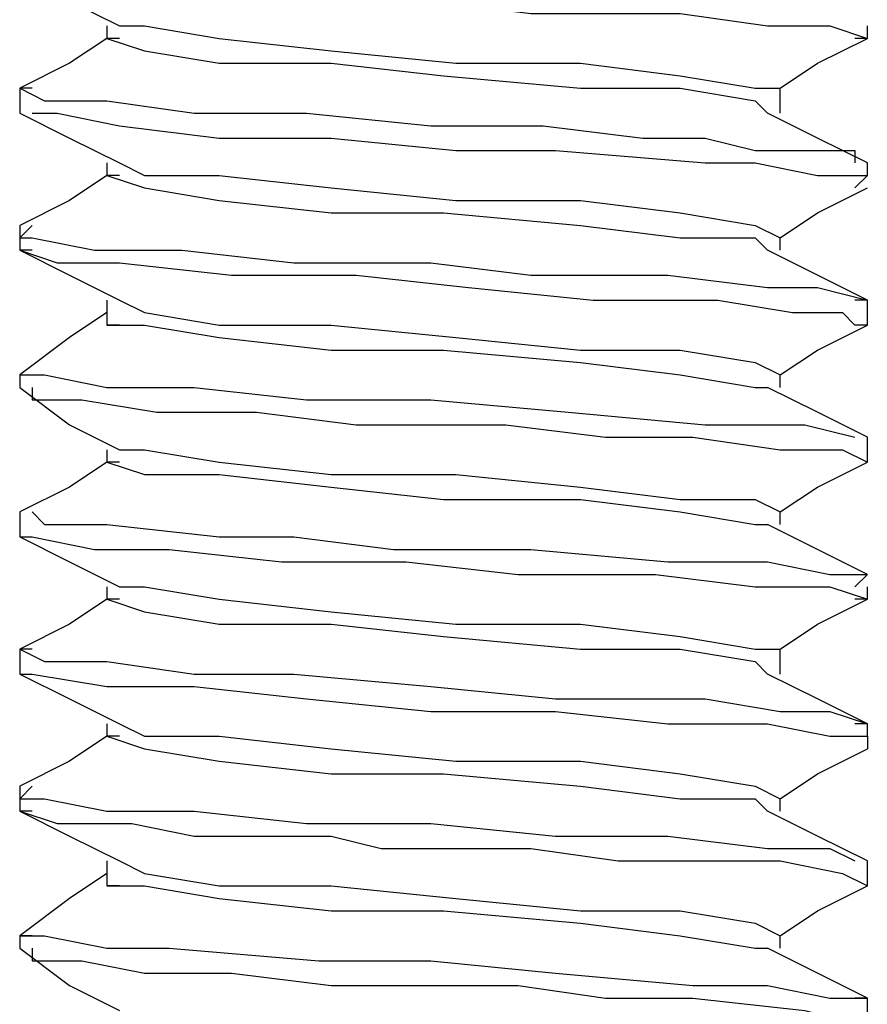
# Model space of a CAD drawing. Units: inches. Extents: x 0 to 22.5, y 0 to 12.5.
# Drawn here: x 13.9 to 14, y 9.4 to 9.5 of the extents above; entities that cross this region are included whole.
import ezdxf

# ---------------------------------------------------------------- set-up
doc = ezdxf.new("R2010")
doc.units = ezdxf.units.IN
doc.header["$MEASUREMENT"] = 0
doc.layers.add('Layer 1', color=7, linetype='Continuous', lineweight=0)

msp = doc.modelspace()

# ---------------------------------------------------------------- linework, layer by layer
at = {"layer": 'Layer 1', "color": 18, "lineweight": 25, "true_color": 0x000000}
for points, knots in [([(13.93241, 9.52107), (13.93241, 9.52107), (13.93797, 9.51829), (13.93797, 9.51829), (13.93797, 9.51829), (13.94352, 9.51551), (13.94352, 9.51551)], [0, 0, 0, 0, 1, 1, 1, 2, 2, 2, 2]), ([(13.93241, 9.52107), (13.93241, 9.52107), (13.9338, 9.52107), (13.9338, 9.52107), (13.9338, 9.52107), (13.94074, 9.51968), (13.94074, 9.51968), (13.94074, 9.51968), (13.95047, 9.51968), (13.95047, 9.51968), (13.95047, 9.51968), (13.96297, 9.51829), (13.96297, 9.51829), (13.96297, 9.51829), (13.97824, 9.51829), (13.97824, 9.51829), (13.97824, 9.51829), (13.98936, 9.5169), (13.98936, 9.5169), (13.98936, 9.5169), (14.00602, 9.5169), (14.00602, 9.5169), (14.00602, 9.5169), (14.01574, 9.51551), (14.01574, 9.51551), (14.01574, 9.51551), (14.02269, 9.51551), (14.02269, 9.51551), (14.02269, 9.51551), (14.02686, 9.51413), (14.02686, 9.51413), (14.02686, 9.51413), (14.02547, 9.51413), (14.02547, 9.51413)], [0, 0, 0, 0, 1, 1, 1, 2, 2, 2, 3, 3, 3, 4, 4, 4, 5, 5, 5, 6, 6, 6, 7, 7, 7, 8, 8, 8, 9, 9, 9, 10, 10, 10, 11, 11, 11, 11]), ([(13.94213, 9.51551), (13.94213, 9.51551), (13.94213, 9.51551), (13.94213, 9.51551), (13.94213, 9.51551), (13.94213, 9.51413), (13.94213, 9.51413)], [0, 0, 0, 0, 1, 1, 1, 2, 2, 2, 2]), ([(13.94352, 9.51551), (13.94352, 9.51551), (13.9463, 9.51551), (13.9463, 9.51551), (13.9463, 9.51551), (13.95463, 9.51413), (13.95463, 9.51413), (13.95463, 9.51413), (13.96713, 9.51274), (13.96713, 9.51274), (13.96713, 9.51274), (13.98102, 9.51135), (13.98102, 9.51135), (13.98102, 9.51135), (13.99491, 9.51135), (13.99491, 9.51135), (13.99491, 9.51135), (14.00602, 9.50996), (14.00602, 9.50996), (14.00602, 9.50996), (14.01436, 9.50857), (14.01436, 9.50857), (14.01436, 9.50857), (14.01713, 9.50857), (14.01713, 9.50857)], [0, 0, 0, 0, 1, 1, 1, 2, 2, 2, 3, 3, 3, 4, 4, 4, 5, 5, 5, 6, 6, 6, 7, 7, 7, 8, 8, 8, 8]), ([(13.94213, 9.51413), (13.94213, 9.51413), (13.93797, 9.51135), (13.93797, 9.51135), (13.93797, 9.51135), (13.93241, 9.50857), (13.93241, 9.50857)], [0, 0, 0, 0, 1, 1, 1, 2, 2, 2, 2]), ([(13.94352, 9.51413), (13.94352, 9.51413), (13.94213, 9.51413), (13.94213, 9.51413), (13.94213, 9.51413), (13.9463, 9.51274), (13.9463, 9.51274), (13.9463, 9.51274), (13.95463, 9.51135), (13.95463, 9.51135), (13.95463, 9.51135), (13.96713, 9.51135), (13.96713, 9.51135), (13.96713, 9.51135), (13.97963, 9.50996), (13.97963, 9.50996), (13.97963, 9.50996), (13.99491, 9.50857), (13.99491, 9.50857), (13.99491, 9.50857), (14.00602, 9.50857), (14.00602, 9.50857), (14.00602, 9.50857), (14.01436, 9.50718), (14.01436, 9.50718), (14.01436, 9.50718), (14.01574, 9.50579), (14.01574, 9.50579)], [0, 0, 0, 0, 1, 1, 1, 2, 2, 2, 3, 3, 3, 4, 4, 4, 5, 5, 5, 6, 6, 6, 7, 7, 7, 8, 8, 8, 9, 9, 9, 9]), ([(14.01713, 9.50857), (14.01713, 9.50857), (14.0213, 9.51135), (14.0213, 9.51135), (14.0213, 9.51135), (14.02686, 9.51413), (14.02686, 9.51413)], [0, 0, 0, 0, 1, 1, 1, 2, 2, 2, 2]), ([(13.9338, 9.50857), (13.9338, 9.50857), (13.93241, 9.50857), (13.93241, 9.50857), (13.93241, 9.50857), (13.93519, 9.50718), (13.93519, 9.50718), (13.93519, 9.50718), (13.94213, 9.50718), (13.94213, 9.50718), (13.94213, 9.50718), (13.95186, 9.50579), (13.95186, 9.50579), (13.95186, 9.50579), (13.96436, 9.50579), (13.96436, 9.50579), (13.96436, 9.50579), (13.97824, 9.5044), (13.97824, 9.5044), (13.97824, 9.5044), (13.99074, 9.5044), (13.99074, 9.5044), (13.99074, 9.5044), (14.00185, 9.50302), (14.00185, 9.50302), (14.00185, 9.50302), (14.0088, 9.50302), (14.0088, 9.50302), (14.0088, 9.50302), (14.01436, 9.50163), (14.01436, 9.50163), (14.01436, 9.50163), (14.01991, 9.50163), (14.01991, 9.50163), (14.01991, 9.50163), (14.02547, 9.50163), (14.02547, 9.50163), (14.02547, 9.50163), (14.02547, 9.50024), (14.02547, 9.50024)], [0, 0, 0, 0, 1, 1, 1, 2, 2, 2, 3, 3, 3, 4, 4, 4, 5, 5, 5, 6, 6, 6, 7, 7, 7, 8, 8, 8, 9, 9, 9, 10, 10, 10, 11, 11, 11, 12, 12, 12, 13, 13, 13, 13]), ([(14.01713, 9.50579), (14.01713, 9.50579), (14.01713, 9.50718), (14.01713, 9.50718), (14.01713, 9.50718), (14.01713, 9.50857), (14.01713, 9.50857)], [0, 0, 0, 0, 1, 1, 1, 2, 2, 2, 2]), ([(13.93241, 9.50579), (13.93241, 9.50579), (13.93797, 9.50302), (13.93797, 9.50302), (13.93797, 9.50302), (13.94352, 9.50024), (13.94352, 9.50024)], [0, 0, 0, 0, 1, 1, 1, 2, 2, 2, 2]), ([(13.9338, 9.50579), (13.9338, 9.50579), (13.9338, 9.50579), (13.9338, 9.50579), (13.9338, 9.50579), (13.93658, 9.50579), (13.93658, 9.50579), (13.93658, 9.50579), (13.94352, 9.5044), (13.94352, 9.5044), (13.94352, 9.5044), (13.95463, 9.50302), (13.95463, 9.50302), (13.95463, 9.50302), (13.96713, 9.50302), (13.96713, 9.50302), (13.96713, 9.50302), (13.98102, 9.50163), (13.98102, 9.50163), (13.98102, 9.50163), (13.99213, 9.50163), (13.99213, 9.50163), (13.99213, 9.50163), (14.0088, 9.50024), (14.0088, 9.50024), (14.0088, 9.50024), (14.01436, 9.50024), (14.01436, 9.50024), (14.01436, 9.50024), (14.0213, 9.49885), (14.0213, 9.49885), (14.0213, 9.49885), (14.02547, 9.49885), (14.02547, 9.49885), (14.02547, 9.49885), (14.02686, 9.49885), (14.02686, 9.49885), (14.02686, 9.49885), (14.02547, 9.49746), (14.02547, 9.49746)], [0, 0, 0, 0, 1, 1, 1, 2, 2, 2, 3, 3, 3, 4, 4, 4, 5, 5, 5, 6, 6, 6, 7, 7, 7, 8, 8, 8, 9, 9, 9, 10, 10, 10, 11, 11, 11, 12, 12, 12, 13, 13, 13, 13]), ([(14.02686, 9.50024), (14.02686, 9.50024), (14.0213, 9.50302), (14.0213, 9.50302), (14.0213, 9.50302), (14.01574, 9.50579), (14.01574, 9.50579)], [0, 0, 0, 0, 1, 1, 1, 2, 2, 2, 2]), ([(13.94352, 9.50024), (13.94352, 9.50024), (13.9463, 9.49885), (13.9463, 9.49885), (13.9463, 9.49885), (13.95463, 9.49885), (13.95463, 9.49885), (13.95463, 9.49885), (13.96713, 9.49746), (13.96713, 9.49746), (13.96713, 9.49746), (13.98102, 9.49607), (13.98102, 9.49607), (13.98102, 9.49607), (13.99491, 9.49607), (13.99491, 9.49607), (13.99491, 9.49607), (14.00602, 9.49468), (14.00602, 9.49468), (14.00602, 9.49468), (14.01436, 9.49329), (14.01436, 9.49329), (14.01436, 9.49329), (14.01713, 9.4919), (14.01713, 9.4919)], [0, 0, 0, 0, 1, 1, 1, 2, 2, 2, 3, 3, 3, 4, 4, 4, 5, 5, 5, 6, 6, 6, 7, 7, 7, 8, 8, 8, 8]), ([(13.94213, 9.49885), (13.94213, 9.49885), (13.93797, 9.49607), (13.93797, 9.49607), (13.93797, 9.49607), (13.93241, 9.49329), (13.93241, 9.49329)], [0, 0, 0, 0, 1, 1, 1, 2, 2, 2, 2]), ([(13.94352, 9.49885), (13.94352, 9.49885), (13.94213, 9.49885), (13.94213, 9.49885), (13.94213, 9.49885), (13.9463, 9.49746), (13.9463, 9.49746), (13.9463, 9.49746), (13.95463, 9.49607), (13.95463, 9.49607), (13.95463, 9.49607), (13.96713, 9.49468), (13.96713, 9.49468), (13.96713, 9.49468), (13.97963, 9.49468), (13.97963, 9.49468), (13.97963, 9.49468), (13.99491, 9.49329), (13.99491, 9.49329), (13.99491, 9.49329), (14.00602, 9.4919), (14.00602, 9.4919), (14.00602, 9.4919), (14.01436, 9.4919), (14.01436, 9.4919), (14.01436, 9.4919), (14.01574, 9.49051), (14.01574, 9.49051)], [0, 0, 0, 0, 1, 1, 1, 2, 2, 2, 3, 3, 3, 4, 4, 4, 5, 5, 5, 6, 6, 6, 7, 7, 7, 8, 8, 8, 9, 9, 9, 9]), ([(14.01713, 9.4919), (14.01713, 9.4919), (14.0213, 9.49468), (14.0213, 9.49468), (14.0213, 9.49468), (14.02686, 9.49746), (14.02686, 9.49746)], [0, 0, 0, 0, 1, 1, 1, 2, 2, 2, 2]), ([(13.9338, 9.49329), (13.9338, 9.49329), (13.93241, 9.4919), (13.93241, 9.4919), (13.93241, 9.4919), (13.9338, 9.4919), (13.9338, 9.4919), (13.9338, 9.4919), (13.94074, 9.49051), (13.94074, 9.49051), (13.94074, 9.49051), (13.95047, 9.49051), (13.95047, 9.49051), (13.95047, 9.49051), (13.96297, 9.48913), (13.96297, 9.48913), (13.96297, 9.48913), (13.97824, 9.48913), (13.97824, 9.48913), (13.97824, 9.48913), (13.98936, 9.48774), (13.98936, 9.48774), (13.98936, 9.48774), (14.00463, 9.48774), (14.00463, 9.48774), (14.00463, 9.48774), (14.01574, 9.48635), (14.01574, 9.48635), (14.01574, 9.48635), (14.0213, 9.48635), (14.0213, 9.48635), (14.0213, 9.48635), (14.02686, 9.48496), (14.02686, 9.48496), (14.02686, 9.48496), (14.02547, 9.48496), (14.02547, 9.48496)], [0, 0, 0, 0, 1, 1, 1, 2, 2, 2, 3, 3, 3, 4, 4, 4, 5, 5, 5, 6, 6, 6, 7, 7, 7, 8, 8, 8, 9, 9, 9, 10, 10, 10, 11, 11, 11, 12, 12, 12, 12]), ([(13.93241, 9.49051), (13.93241, 9.49051), (13.93797, 9.48774), (13.93797, 9.48774), (13.93797, 9.48774), (13.94352, 9.48496), (13.94352, 9.48496)], [0, 0, 0, 0, 1, 1, 1, 2, 2, 2, 2]), ([(13.9338, 9.49051), (13.9338, 9.49051), (13.93241, 9.49051), (13.93241, 9.49051), (13.93241, 9.49051), (13.93658, 9.48913), (13.93658, 9.48913), (13.93658, 9.48913), (13.94352, 9.48913), (13.94352, 9.48913), (13.94352, 9.48913), (13.95602, 9.48774), (13.95602, 9.48774), (13.95602, 9.48774), (13.96991, 9.48774), (13.96991, 9.48774), (13.96991, 9.48774), (13.98241, 9.48635), (13.98241, 9.48635), (13.98241, 9.48635), (13.9963, 9.48496), (13.9963, 9.48496), (13.9963, 9.48496), (14.01019, 9.48496), (14.01019, 9.48496), (14.01019, 9.48496), (14.01852, 9.48357), (14.01852, 9.48357), (14.01852, 9.48357), (14.02408, 9.48357), (14.02408, 9.48357), (14.02408, 9.48357), (14.02547, 9.48218), (14.02547, 9.48218)], [0, 0, 0, 0, 1, 1, 1, 2, 2, 2, 3, 3, 3, 4, 4, 4, 5, 5, 5, 6, 6, 6, 7, 7, 7, 8, 8, 8, 9, 9, 9, 10, 10, 10, 11, 11, 11, 11]), ([(14.02686, 9.48496), (14.02686, 9.48496), (14.0213, 9.48774), (14.0213, 9.48774), (14.0213, 9.48774), (14.01574, 9.49051), (14.01574, 9.49051)], [0, 0, 0, 0, 1, 1, 1, 2, 2, 2, 2]), ([(13.94213, 9.48496), (13.94213, 9.48496), (13.94213, 9.48357), (13.94213, 9.48357), (13.94213, 9.48357), (13.94213, 9.48218), (13.94213, 9.48218)], [0, 0, 0, 0, 1, 1, 1, 2, 2, 2, 2]), ([(13.94352, 9.48496), (13.94352, 9.48496), (13.9463, 9.48357), (13.9463, 9.48357), (13.9463, 9.48357), (13.95463, 9.48218), (13.95463, 9.48218), (13.95463, 9.48218), (13.96713, 9.48218), (13.96713, 9.48218), (13.96713, 9.48218), (13.98102, 9.48079), (13.98102, 9.48079), (13.98102, 9.48079), (13.99491, 9.4794), (13.99491, 9.4794), (13.99491, 9.4794), (14.00602, 9.4794), (14.00602, 9.4794), (14.00602, 9.4794), (14.01436, 9.47802), (14.01436, 9.47802), (14.01436, 9.47802), (14.01713, 9.47663), (14.01713, 9.47663)], [0, 0, 0, 0, 1, 1, 1, 2, 2, 2, 3, 3, 3, 4, 4, 4, 5, 5, 5, 6, 6, 6, 7, 7, 7, 8, 8, 8, 8]), ([(13.94213, 9.48357), (13.94213, 9.48357), (13.93797, 9.48079), (13.93797, 9.48079), (13.93797, 9.48079), (13.93241, 9.47663), (13.93241, 9.47663)], [0, 0, 0, 0, 1, 1, 1, 2, 2, 2, 2]), ([(13.94352, 9.48218), (13.94352, 9.48218), (13.94213, 9.48218), (13.94213, 9.48218), (13.94213, 9.48218), (13.9463, 9.48218), (13.9463, 9.48218), (13.9463, 9.48218), (13.95463, 9.48079), (13.95463, 9.48079), (13.95463, 9.48079), (13.96713, 9.4794), (13.96713, 9.4794), (13.96713, 9.4794), (13.97963, 9.4794), (13.97963, 9.4794), (13.97963, 9.4794), (13.99491, 9.47802), (13.99491, 9.47802), (13.99491, 9.47802), (14.00602, 9.47663), (14.00602, 9.47663), (14.00602, 9.47663), (14.01436, 9.47524), (14.01436, 9.47524), (14.01436, 9.47524), (14.01574, 9.47524), (14.01574, 9.47524)], [0, 0, 0, 0, 1, 1, 1, 2, 2, 2, 3, 3, 3, 4, 4, 4, 5, 5, 5, 6, 6, 6, 7, 7, 7, 8, 8, 8, 9, 9, 9, 9]), ([(14.01713, 9.47663), (14.01713, 9.47663), (14.0213, 9.4794), (14.0213, 9.4794), (14.0213, 9.4794), (14.02686, 9.48218), (14.02686, 9.48218)], [0, 0, 0, 0, 1, 1, 1, 2, 2, 2, 2]), ([(13.93241, 9.47663), (13.93241, 9.47663), (13.93241, 9.47663), (13.93241, 9.47663), (13.93241, 9.47663), (13.93519, 9.47663), (13.93519, 9.47663), (13.93519, 9.47663), (13.94213, 9.47524), (13.94213, 9.47524), (13.94213, 9.47524), (13.95186, 9.47524), (13.95186, 9.47524), (13.95186, 9.47524), (13.96436, 9.47385), (13.96436, 9.47385), (13.96436, 9.47385), (13.97824, 9.47385), (13.97824, 9.47385), (13.97824, 9.47385), (13.99352, 9.47246), (13.99352, 9.47246), (13.99352, 9.47246), (14.0088, 9.47107), (14.0088, 9.47107), (14.0088, 9.47107), (14.01991, 9.47107), (14.01991, 9.47107), (14.01991, 9.47107), (14.02547, 9.46968), (14.02547, 9.46968)], [0, 0, 0, 0, 1, 1, 1, 2, 2, 2, 3, 3, 3, 4, 4, 4, 5, 5, 5, 6, 6, 6, 7, 7, 7, 8, 8, 8, 9, 9, 9, 10, 10, 10, 10]), ([(14.01713, 9.47524), (14.01713, 9.47524), (14.01713, 9.47524), (14.01713, 9.47524), (14.01713, 9.47524), (14.01713, 9.47663), (14.01713, 9.47663)], [0, 0, 0, 0, 1, 1, 1, 2, 2, 2, 2]), ([(13.93241, 9.47524), (13.93241, 9.47524), (13.93797, 9.47107), (13.93797, 9.47107), (13.93797, 9.47107), (13.94352, 9.46829), (13.94352, 9.46829)], [0, 0, 0, 0, 1, 1, 1, 2, 2, 2, 2]), ([(13.9338, 9.47524), (13.9338, 9.47524), (13.9338, 9.47385), (13.9338, 9.47385), (13.9338, 9.47385), (13.93935, 9.47385), (13.93935, 9.47385), (13.93935, 9.47385), (13.94769, 9.47246), (13.94769, 9.47246), (13.94769, 9.47246), (13.9588, 9.47246), (13.9588, 9.47246), (13.9588, 9.47246), (13.96991, 9.47107), (13.96991, 9.47107), (13.96991, 9.47107), (13.98658, 9.47107), (13.98658, 9.47107), (13.98658, 9.47107), (13.99769, 9.46968), (13.99769, 9.46968), (13.99769, 9.46968), (14.00741, 9.46968), (14.00741, 9.46968), (14.00741, 9.46968), (14.01713, 9.46829), (14.01713, 9.46829), (14.01713, 9.46829), (14.02408, 9.46829), (14.02408, 9.46829), (14.02408, 9.46829), (14.02686, 9.4669), (14.02686, 9.4669)], [0, 0, 0, 0, 1, 1, 1, 2, 2, 2, 3, 3, 3, 4, 4, 4, 5, 5, 5, 6, 6, 6, 7, 7, 7, 8, 8, 8, 9, 9, 9, 10, 10, 10, 11, 11, 11, 11]), ([(14.02686, 9.46968), (14.02686, 9.46968), (14.0213, 9.47246), (14.0213, 9.47246), (14.0213, 9.47246), (14.01574, 9.47524), (14.01574, 9.47524)], [0, 0, 0, 0, 1, 1, 1, 2, 2, 2, 2]), ([(13.94213, 9.46829), (13.94213, 9.46829), (13.94213, 9.46829), (13.94213, 9.46829), (13.94213, 9.46829), (13.94213, 9.4669), (13.94213, 9.4669)], [0, 0, 0, 0, 1, 1, 1, 2, 2, 2, 2]), ([(13.94352, 9.46829), (13.94352, 9.46829), (13.9463, 9.46829), (13.9463, 9.46829), (13.9463, 9.46829), (13.95463, 9.4669), (13.95463, 9.4669), (13.95463, 9.4669), (13.96713, 9.46552), (13.96713, 9.46552), (13.96713, 9.46552), (13.98102, 9.46552), (13.98102, 9.46552), (13.98102, 9.46552), (13.99491, 9.46413), (13.99491, 9.46413), (13.99491, 9.46413), (14.00602, 9.46274), (14.00602, 9.46274), (14.00602, 9.46274), (14.01436, 9.46274), (14.01436, 9.46274), (14.01436, 9.46274), (14.01713, 9.46135), (14.01713, 9.46135)], [0, 0, 0, 0, 1, 1, 1, 2, 2, 2, 3, 3, 3, 4, 4, 4, 5, 5, 5, 6, 6, 6, 7, 7, 7, 8, 8, 8, 8]), ([(13.94213, 9.4669), (13.94213, 9.4669), (13.93797, 9.46413), (13.93797, 9.46413), (13.93797, 9.46413), (13.93241, 9.46135), (13.93241, 9.46135)], [0, 0, 0, 0, 1, 1, 1, 2, 2, 2, 2]), ([(13.94352, 9.4669), (13.94352, 9.4669), (13.94213, 9.4669), (13.94213, 9.4669), (13.94213, 9.4669), (13.9463, 9.46552), (13.9463, 9.46552), (13.9463, 9.46552), (13.95463, 9.46552), (13.95463, 9.46552), (13.95463, 9.46552), (13.96713, 9.46413), (13.96713, 9.46413), (13.96713, 9.46413), (13.97963, 9.46274), (13.97963, 9.46274), (13.97963, 9.46274), (13.99491, 9.46274), (13.99491, 9.46274), (13.99491, 9.46274), (14.00602, 9.46135), (14.00602, 9.46135), (14.00602, 9.46135), (14.01436, 9.45996), (14.01436, 9.45996), (14.01436, 9.45996), (14.01574, 9.45996), (14.01574, 9.45996)], [0, 0, 0, 0, 1, 1, 1, 2, 2, 2, 3, 3, 3, 4, 4, 4, 5, 5, 5, 6, 6, 6, 7, 7, 7, 8, 8, 8, 9, 9, 9, 9]), ([(14.01713, 9.46135), (14.01713, 9.46135), (14.0213, 9.46413), (14.0213, 9.46413), (14.0213, 9.46413), (14.02686, 9.4669), (14.02686, 9.4669)], [0, 0, 0, 0, 1, 1, 1, 2, 2, 2, 2]), ([(13.9338, 9.46135), (13.9338, 9.46135), (13.93519, 9.45996), (13.93519, 9.45996), (13.93519, 9.45996), (13.94213, 9.45996), (13.94213, 9.45996), (13.94213, 9.45996), (13.95463, 9.45857), (13.95463, 9.45857), (13.95463, 9.45857), (13.96297, 9.45857), (13.96297, 9.45857), (13.96297, 9.45857), (13.97408, 9.45718), (13.97408, 9.45718), (13.97408, 9.45718), (13.97963, 9.45718), (13.97963, 9.45718), (13.97963, 9.45718), (13.9838, 9.45718), (13.9838, 9.45718), (13.9838, 9.45718), (13.98936, 9.45718), (13.98936, 9.45718), (13.98936, 9.45718), (14.00463, 9.45579), (14.00463, 9.45579), (14.00463, 9.45579), (14.01574, 9.45579), (14.01574, 9.45579), (14.01574, 9.45579), (14.02269, 9.4544), (14.02269, 9.4544), (14.02269, 9.4544), (14.02686, 9.4544), (14.02686, 9.4544), (14.02686, 9.4544), (14.02547, 9.45301), (14.02547, 9.45301)], [0, 0, 0, 0, 1, 1, 1, 2, 2, 2, 3, 3, 3, 4, 4, 4, 5, 5, 5, 6, 6, 6, 7, 7, 7, 8, 8, 8, 9, 9, 9, 10, 10, 10, 11, 11, 11, 12, 12, 12, 13, 13, 13, 13]), ([(14.01713, 9.45996), (14.01713, 9.45996), (14.01713, 9.45996), (14.01713, 9.45996), (14.01713, 9.45996), (14.01713, 9.46135), (14.01713, 9.46135)], [0, 0, 0, 0, 1, 1, 1, 2, 2, 2, 2]), ([(14.02686, 9.4544), (14.02686, 9.4544), (14.0213, 9.45718), (14.0213, 9.45718), (14.0213, 9.45718), (14.01574, 9.45996), (14.01574, 9.45996)], [0, 0, 0, 0, 1, 1, 1, 2, 2, 2, 2]), ([(13.93241, 9.45857), (13.93241, 9.45857), (13.93797, 9.45579), (13.93797, 9.45579), (13.93797, 9.45579), (13.94352, 9.45301), (13.94352, 9.45301)], [0, 0, 0, 0, 1, 1, 1, 2, 2, 2, 2]), ([(13.93241, 9.45857), (13.93241, 9.45857), (13.9338, 9.45857), (13.9338, 9.45857), (13.9338, 9.45857), (13.94074, 9.45718), (13.94074, 9.45718), (13.94074, 9.45718), (13.94908, 9.45718), (13.94908, 9.45718), (13.94908, 9.45718), (13.96158, 9.45579), (13.96158, 9.45579), (13.96158, 9.45579), (13.97547, 9.45579), (13.97547, 9.45579), (13.97547, 9.45579), (13.98797, 9.4544), (13.98797, 9.4544), (13.98797, 9.4544), (14.00324, 9.4544), (14.00324, 9.4544), (14.00324, 9.4544), (14.01436, 9.45301), (14.01436, 9.45301), (14.01436, 9.45301), (14.02269, 9.45301), (14.02269, 9.45301), (14.02269, 9.45301), (14.02686, 9.45163), (14.02686, 9.45163), (14.02686, 9.45163), (14.02547, 9.45163), (14.02547, 9.45163)], [0, 0, 0, 0, 1, 1, 1, 2, 2, 2, 3, 3, 3, 4, 4, 4, 5, 5, 5, 6, 6, 6, 7, 7, 7, 8, 8, 8, 9, 9, 9, 10, 10, 10, 11, 11, 11, 11]), ([(13.94213, 9.45301), (13.94213, 9.45301), (13.94213, 9.45301), (13.94213, 9.45301), (13.94213, 9.45301), (13.94213, 9.45163), (13.94213, 9.45163)], [0, 0, 0, 0, 1, 1, 1, 2, 2, 2, 2]), ([(13.94352, 9.45301), (13.94352, 9.45301), (13.9463, 9.45301), (13.9463, 9.45301), (13.9463, 9.45301), (13.95463, 9.45163), (13.95463, 9.45163), (13.95463, 9.45163), (13.96713, 9.45024), (13.96713, 9.45024), (13.96713, 9.45024), (13.98102, 9.44885), (13.98102, 9.44885), (13.98102, 9.44885), (13.99491, 9.44885), (13.99491, 9.44885), (13.99491, 9.44885), (14.00602, 9.44746), (14.00602, 9.44746), (14.00602, 9.44746), (14.01436, 9.44607), (14.01436, 9.44607), (14.01436, 9.44607), (14.01713, 9.44607), (14.01713, 9.44607)], [0, 0, 0, 0, 1, 1, 1, 2, 2, 2, 3, 3, 3, 4, 4, 4, 5, 5, 5, 6, 6, 6, 7, 7, 7, 8, 8, 8, 8]), ([(13.94213, 9.45163), (13.94213, 9.45163), (13.93797, 9.44885), (13.93797, 9.44885), (13.93797, 9.44885), (13.93241, 9.44607), (13.93241, 9.44607)], [0, 0, 0, 0, 1, 1, 1, 2, 2, 2, 2]), ([(13.94352, 9.45163), (13.94352, 9.45163), (13.94213, 9.45163), (13.94213, 9.45163), (13.94213, 9.45163), (13.9463, 9.45024), (13.9463, 9.45024), (13.9463, 9.45024), (13.95463, 9.44885), (13.95463, 9.44885), (13.95463, 9.44885), (13.96713, 9.44885), (13.96713, 9.44885), (13.96713, 9.44885), (13.97963, 9.44746), (13.97963, 9.44746), (13.97963, 9.44746), (13.99491, 9.44607), (13.99491, 9.44607), (13.99491, 9.44607), (14.00602, 9.44607), (14.00602, 9.44607), (14.00602, 9.44607), (14.01436, 9.44468), (14.01436, 9.44468), (14.01436, 9.44468), (14.01574, 9.44329), (14.01574, 9.44329)], [0, 0, 0, 0, 1, 1, 1, 2, 2, 2, 3, 3, 3, 4, 4, 4, 5, 5, 5, 6, 6, 6, 7, 7, 7, 8, 8, 8, 9, 9, 9, 9]), ([(14.01713, 9.44607), (14.01713, 9.44607), (14.0213, 9.44885), (14.0213, 9.44885), (14.0213, 9.44885), (14.02686, 9.45163), (14.02686, 9.45163)], [0, 0, 0, 0, 1, 1, 1, 2, 2, 2, 2]), ([(13.9338, 9.44607), (13.9338, 9.44607), (13.93241, 9.44607), (13.93241, 9.44607), (13.93241, 9.44607), (13.93519, 9.44468), (13.93519, 9.44468), (13.93519, 9.44468), (13.94213, 9.44468), (13.94213, 9.44468), (13.94213, 9.44468), (13.95186, 9.44329), (13.95186, 9.44329), (13.95186, 9.44329), (13.96297, 9.44329), (13.96297, 9.44329), (13.96297, 9.44329), (13.97824, 9.4419), (13.97824, 9.4419), (13.97824, 9.4419), (13.99213, 9.44052), (13.99213, 9.44052), (13.99213, 9.44052), (14.0088, 9.44052), (14.0088, 9.44052), (14.0088, 9.44052), (14.01713, 9.43913), (14.01713, 9.43913), (14.01713, 9.43913), (14.02269, 9.43913), (14.02269, 9.43913), (14.02269, 9.43913), (14.02686, 9.43774), (14.02686, 9.43774), (14.02686, 9.43774), (14.02547, 9.43774), (14.02547, 9.43774)], [0, 0, 0, 0, 1, 1, 1, 2, 2, 2, 3, 3, 3, 4, 4, 4, 5, 5, 5, 6, 6, 6, 7, 7, 7, 8, 8, 8, 9, 9, 9, 10, 10, 10, 11, 11, 11, 12, 12, 12, 12]), ([(14.01713, 9.44329), (14.01713, 9.44329), (14.01713, 9.44468), (14.01713, 9.44468), (14.01713, 9.44468), (14.01713, 9.44607), (14.01713, 9.44607)], [0, 0, 0, 0, 1, 1, 1, 2, 2, 2, 2]), ([(13.93241, 9.44329), (13.93241, 9.44329), (13.93797, 9.44052), (13.93797, 9.44052), (13.93797, 9.44052), (13.94352, 9.43774), (13.94352, 9.43774)], [0, 0, 0, 0, 1, 1, 1, 2, 2, 2, 2]), ([(13.93241, 9.44329), (13.93241, 9.44329), (13.9338, 9.44329), (13.9338, 9.44329), (13.9338, 9.44329), (13.94213, 9.4419), (13.94213, 9.4419), (13.94213, 9.4419), (13.95186, 9.4419), (13.95186, 9.4419), (13.95186, 9.4419), (13.96436, 9.44052), (13.96436, 9.44052), (13.96436, 9.44052), (13.97824, 9.43913), (13.97824, 9.43913), (13.97824, 9.43913), (13.99213, 9.43913), (13.99213, 9.43913), (13.99213, 9.43913), (14.00463, 9.43774), (14.00463, 9.43774), (14.00463, 9.43774), (14.01574, 9.43774), (14.01574, 9.43774), (14.01574, 9.43774), (14.02269, 9.43635), (14.02269, 9.43635), (14.02269, 9.43635), (14.02408, 9.43635), (14.02408, 9.43635), (14.02408, 9.43635), (14.02686, 9.43635), (14.02686, 9.43635), (14.02686, 9.43635), (14.02686, 9.43496), (14.02686, 9.43496)], [0, 0, 0, 0, 1, 1, 1, 2, 2, 2, 3, 3, 3, 4, 4, 4, 5, 5, 5, 6, 6, 6, 7, 7, 7, 8, 8, 8, 9, 9, 9, 10, 10, 10, 11, 11, 11, 12, 12, 12, 12]), ([(14.02686, 9.43774), (14.02686, 9.43774), (14.0213, 9.44052), (14.0213, 9.44052), (14.0213, 9.44052), (14.01574, 9.44329), (14.01574, 9.44329)], [0, 0, 0, 0, 1, 1, 1, 2, 2, 2, 2]), ([(13.94352, 9.43774), (13.94352, 9.43774), (13.9463, 9.43635), (13.9463, 9.43635), (13.9463, 9.43635), (13.95463, 9.43635), (13.95463, 9.43635), (13.95463, 9.43635), (13.96713, 9.43496), (13.96713, 9.43496), (13.96713, 9.43496), (13.98102, 9.43357), (13.98102, 9.43357), (13.98102, 9.43357), (13.99491, 9.43357), (13.99491, 9.43357), (13.99491, 9.43357), (14.00602, 9.43218), (14.00602, 9.43218), (14.00602, 9.43218), (14.01436, 9.43079), (14.01436, 9.43079), (14.01436, 9.43079), (14.01713, 9.4294), (14.01713, 9.4294)], [0, 0, 0, 0, 1, 1, 1, 2, 2, 2, 3, 3, 3, 4, 4, 4, 5, 5, 5, 6, 6, 6, 7, 7, 7, 8, 8, 8, 8]), ([(13.94213, 9.43635), (13.94213, 9.43635), (13.93797, 9.43357), (13.93797, 9.43357), (13.93797, 9.43357), (13.93241, 9.43079), (13.93241, 9.43079)], [0, 0, 0, 0, 1, 1, 1, 2, 2, 2, 2]), ([(13.94352, 9.43635), (13.94352, 9.43635), (13.94213, 9.43635), (13.94213, 9.43635), (13.94213, 9.43635), (13.9463, 9.43496), (13.9463, 9.43496), (13.9463, 9.43496), (13.95463, 9.43357), (13.95463, 9.43357), (13.95463, 9.43357), (13.96713, 9.43218), (13.96713, 9.43218), (13.96713, 9.43218), (13.97963, 9.43218), (13.97963, 9.43218), (13.97963, 9.43218), (13.99491, 9.43079), (13.99491, 9.43079), (13.99491, 9.43079), (14.00602, 9.4294), (14.00602, 9.4294), (14.00602, 9.4294), (14.01436, 9.4294), (14.01436, 9.4294), (14.01436, 9.4294), (14.01574, 9.42801), (14.01574, 9.42801)], [0, 0, 0, 0, 1, 1, 1, 2, 2, 2, 3, 3, 3, 4, 4, 4, 5, 5, 5, 6, 6, 6, 7, 7, 7, 8, 8, 8, 9, 9, 9, 9]), ([(14.01713, 9.4294), (14.01713, 9.4294), (14.0213, 9.43218), (14.0213, 9.43218), (14.0213, 9.43218), (14.02686, 9.43496), (14.02686, 9.43496)], [0, 0, 0, 0, 1, 1, 1, 2, 2, 2, 2]), ([(13.9338, 9.43079), (13.9338, 9.43079), (13.93241, 9.4294), (13.93241, 9.4294), (13.93241, 9.4294), (13.93519, 9.4294), (13.93519, 9.4294), (13.93519, 9.4294), (13.94213, 9.42801), (13.94213, 9.42801), (13.94213, 9.42801), (13.95186, 9.42801), (13.95186, 9.42801), (13.95186, 9.42801), (13.96436, 9.42663), (13.96436, 9.42663), (13.96436, 9.42663), (13.97824, 9.42663), (13.97824, 9.42663), (13.97824, 9.42663), (13.99213, 9.42524), (13.99213, 9.42524), (13.99213, 9.42524), (14.00463, 9.42524), (14.00463, 9.42524), (14.00463, 9.42524), (14.01574, 9.42385), (14.01574, 9.42385), (14.01574, 9.42385), (14.0213, 9.42385), (14.0213, 9.42385), (14.0213, 9.42385), (14.02269, 9.42385), (14.02269, 9.42385), (14.02269, 9.42385), (14.02547, 9.42246), (14.02547, 9.42246)], [0, 0, 0, 0, 1, 1, 1, 2, 2, 2, 3, 3, 3, 4, 4, 4, 5, 5, 5, 6, 6, 6, 7, 7, 7, 8, 8, 8, 9, 9, 9, 10, 10, 10, 11, 11, 11, 12, 12, 12, 12]), ([(13.93241, 9.42801), (13.93241, 9.42801), (13.93797, 9.42524), (13.93797, 9.42524), (13.93797, 9.42524), (13.94352, 9.42246), (13.94352, 9.42246)], [0, 0, 0, 0, 1, 1, 1, 2, 2, 2, 2]), ([(13.9338, 9.42801), (13.9338, 9.42801), (13.93241, 9.42801), (13.93241, 9.42801), (13.93241, 9.42801), (13.93658, 9.42663), (13.93658, 9.42663), (13.93658, 9.42663), (13.93935, 9.42663), (13.93935, 9.42663), (13.93935, 9.42663), (13.94074, 9.42663), (13.94074, 9.42663), (13.94074, 9.42663), (13.94213, 9.42663), (13.94213, 9.42663), (13.94213, 9.42663), (13.94352, 9.42663), (13.94352, 9.42663), (13.94352, 9.42663), (13.94491, 9.42663), (13.94491, 9.42663), (13.94491, 9.42663), (13.95186, 9.42524), (13.95186, 9.42524), (13.95186, 9.42524), (13.96713, 9.42524), (13.96713, 9.42524), (13.96713, 9.42524), (13.97269, 9.42385), (13.97269, 9.42385), (13.97269, 9.42385), (13.97685, 9.42385), (13.97685, 9.42385), (13.97685, 9.42385), (13.98936, 9.42385), (13.98936, 9.42385), (13.98936, 9.42385), (13.99908, 9.42246), (13.99908, 9.42246), (13.99908, 9.42246), (14.00741, 9.42246), (14.00741, 9.42246), (14.00741, 9.42246), (14.01713, 9.42246), (14.01713, 9.42246), (14.01713, 9.42246), (14.02408, 9.42107), (14.02408, 9.42107), (14.02408, 9.42107), (14.02686, 9.41968), (14.02686, 9.41968)], [0, 0, 0, 0, 1, 1, 1, 2, 2, 2, 3, 3, 3, 4, 4, 4, 5, 5, 5, 6, 6, 6, 7, 7, 7, 8, 8, 8, 9, 9, 9, 10, 10, 10, 11, 11, 11, 12, 12, 12, 13, 13, 13, 14, 14, 14, 15, 15, 15, 16, 16, 16, 17, 17, 17, 17]), ([(14.02686, 9.42246), (14.02686, 9.42246), (14.0213, 9.42524), (14.0213, 9.42524), (14.0213, 9.42524), (14.01574, 9.42801), (14.01574, 9.42801)], [0, 0, 0, 0, 1, 1, 1, 2, 2, 2, 2]), ([(13.94213, 9.42246), (13.94213, 9.42246), (13.94213, 9.42107), (13.94213, 9.42107), (13.94213, 9.42107), (13.94213, 9.41968), (13.94213, 9.41968)], [0, 0, 0, 0, 1, 1, 1, 2, 2, 2, 2]), ([(13.94352, 9.42246), (13.94352, 9.42246), (13.9463, 9.42107), (13.9463, 9.42107), (13.9463, 9.42107), (13.95463, 9.41968), (13.95463, 9.41968), (13.95463, 9.41968), (13.96713, 9.41968), (13.96713, 9.41968), (13.96713, 9.41968), (13.98102, 9.41829), (13.98102, 9.41829), (13.98102, 9.41829), (13.99491, 9.4169), (13.99491, 9.4169), (13.99491, 9.4169), (14.00602, 9.4169), (14.00602, 9.4169), (14.00602, 9.4169), (14.01436, 9.41552), (14.01436, 9.41552), (14.01436, 9.41552), (14.01713, 9.41413), (14.01713, 9.41413)], [0, 0, 0, 0, 1, 1, 1, 2, 2, 2, 3, 3, 3, 4, 4, 4, 5, 5, 5, 6, 6, 6, 7, 7, 7, 8, 8, 8, 8]), ([(13.94213, 9.42107), (13.94213, 9.42107), (13.93797, 9.41829), (13.93797, 9.41829), (13.93797, 9.41829), (13.93241, 9.41413), (13.93241, 9.41413)], [0, 0, 0, 0, 1, 1, 1, 2, 2, 2, 2]), ([(13.94352, 9.41968), (13.94352, 9.41968), (13.94213, 9.41968), (13.94213, 9.41968), (13.94213, 9.41968), (13.9463, 9.41968), (13.9463, 9.41968), (13.9463, 9.41968), (13.95463, 9.41829), (13.95463, 9.41829), (13.95463, 9.41829), (13.96713, 9.4169), (13.96713, 9.4169), (13.96713, 9.4169), (13.97963, 9.4169), (13.97963, 9.4169), (13.97963, 9.4169), (13.99491, 9.41552), (13.99491, 9.41552), (13.99491, 9.41552), (14.00602, 9.41413), (14.00602, 9.41413), (14.00602, 9.41413), (14.01436, 9.41274), (14.01436, 9.41274), (14.01436, 9.41274), (14.01574, 9.41274), (14.01574, 9.41274)], [0, 0, 0, 0, 1, 1, 1, 2, 2, 2, 3, 3, 3, 4, 4, 4, 5, 5, 5, 6, 6, 6, 7, 7, 7, 8, 8, 8, 9, 9, 9, 9]), ([(14.01713, 9.41413), (14.01713, 9.41413), (14.0213, 9.4169), (14.0213, 9.4169), (14.0213, 9.4169), (14.02686, 9.41968), (14.02686, 9.41968)], [0, 0, 0, 0, 1, 1, 1, 2, 2, 2, 2]), ([(13.9338, 9.41413), (13.9338, 9.41413), (13.93241, 9.41413), (13.93241, 9.41413), (13.93241, 9.41413), (13.93519, 9.41413), (13.93519, 9.41413), (13.93519, 9.41413), (13.94213, 9.41274), (13.94213, 9.41274), (13.94213, 9.41274), (13.94908, 9.41274), (13.94908, 9.41274), (13.94908, 9.41274), (13.96574, 9.41135), (13.96574, 9.41135), (13.96574, 9.41135), (13.97824, 9.41135), (13.97824, 9.41135), (13.97824, 9.41135), (13.99213, 9.40996), (13.99213, 9.40996), (13.99213, 9.40996), (14.00741, 9.40857), (14.00741, 9.40857), (14.00741, 9.40857), (14.01574, 9.40857), (14.01574, 9.40857), (14.01574, 9.40857), (14.02269, 9.40718), (14.02269, 9.40718), (14.02269, 9.40718), (14.02686, 9.40718), (14.02686, 9.40718), (14.02686, 9.40718), (14.02547, 9.40718), (14.02547, 9.40718)], [0, 0, 0, 0, 1, 1, 1, 2, 2, 2, 3, 3, 3, 4, 4, 4, 5, 5, 5, 6, 6, 6, 7, 7, 7, 8, 8, 8, 9, 9, 9, 10, 10, 10, 11, 11, 11, 12, 12, 12, 12]), ([(14.01713, 9.41274), (14.01713, 9.41274), (14.01713, 9.41274), (14.01713, 9.41274), (14.01713, 9.41274), (14.01713, 9.41413), (14.01713, 9.41413)], [0, 0, 0, 0, 1, 1, 1, 2, 2, 2, 2]), ([(13.93241, 9.41274), (13.93241, 9.41274), (13.93797, 9.40857), (13.93797, 9.40857), (13.93797, 9.40857), (13.94352, 9.40579), (13.94352, 9.40579)], [0, 0, 0, 0, 1, 1, 1, 2, 2, 2, 2]), ([(13.9338, 9.41274), (13.9338, 9.41274), (13.9338, 9.41135), (13.9338, 9.41135), (13.9338, 9.41135), (13.93935, 9.41135), (13.93935, 9.41135), (13.93935, 9.41135), (13.9463, 9.40996), (13.9463, 9.40996), (13.9463, 9.40996), (13.95602, 9.40996), (13.95602, 9.40996), (13.95602, 9.40996), (13.96713, 9.40857), (13.96713, 9.40857), (13.96713, 9.40857), (13.97824, 9.40857), (13.97824, 9.40857), (13.97824, 9.40857), (13.98797, 9.40857), (13.98797, 9.40857), (13.98797, 9.40857), (13.99769, 9.40718), (13.99769, 9.40718), (13.99769, 9.40718), (14.00741, 9.40718), (14.00741, 9.40718), (14.00741, 9.40718), (14.01991, 9.40579), (14.01991, 9.40579), (14.01991, 9.40579), (14.02547, 9.4044), (14.02547, 9.4044)], [0, 0, 0, 0, 1, 1, 1, 2, 2, 2, 3, 3, 3, 4, 4, 4, 5, 5, 5, 6, 6, 6, 7, 7, 7, 8, 8, 8, 9, 9, 9, 10, 10, 10, 11, 11, 11, 11]), ([(14.02686, 9.40718), (14.02686, 9.40718), (14.0213, 9.40996), (14.0213, 9.40996), (14.0213, 9.40996), (14.01574, 9.41274), (14.01574, 9.41274)], [0, 0, 0, 0, 1, 1, 1, 2, 2, 2, 2])]:
    msp.add_open_spline(points, degree=3, knots=knots, dxfattribs=at)
for points in [[(14.02686, 9.51413), (14.02686, 9.51413), (14.02686, 9.51551), (14.02686, 9.51551)], [(13.93241, 9.50857), (13.93241, 9.50857), (13.93241, 9.50579), (13.93241, 9.50579)], [(13.94213, 9.50024), (13.94213, 9.50024), (13.94213, 9.49885), (13.94213, 9.49885)], [(14.02686, 9.49885), (14.02686, 9.49885), (14.02686, 9.50024), (14.02686, 9.50024)], [(13.93241, 9.49329), (13.93241, 9.49329), (13.93241, 9.49051), (13.93241, 9.49051)], [(14.01713, 9.49051), (14.01713, 9.49051), (14.01713, 9.4919), (14.01713, 9.4919)], [(14.02686, 9.48218), (14.02686, 9.48218), (14.02686, 9.48496), (14.02686, 9.48496)], [(14.02686, 9.48218), (14.02686, 9.48218), (14.02547, 9.48218), (14.02547, 9.48218)], [(13.93241, 9.47663), (13.93241, 9.47663), (13.93241, 9.47524), (13.93241, 9.47524)], [(14.02686, 9.4669), (14.02686, 9.4669), (14.02686, 9.46968), (14.02686, 9.46968)], [(13.93241, 9.46135), (13.93241, 9.46135), (13.93241, 9.45857), (13.93241, 9.45857)], [(13.93241, 9.46135), (13.93241, 9.46135), (13.93241, 9.46135), (13.93241, 9.46135)], [(14.02686, 9.45163), (14.02686, 9.45163), (14.02686, 9.45301), (14.02686, 9.45301)], [(13.93241, 9.44607), (13.93241, 9.44607), (13.93241, 9.44329), (13.93241, 9.44329)], [(13.94213, 9.43774), (13.94213, 9.43774), (13.94213, 9.43635), (13.94213, 9.43635)], [(14.02686, 9.43635), (14.02686, 9.43635), (14.02686, 9.43774), (14.02686, 9.43774)], [(13.93241, 9.43079), (13.93241, 9.43079), (13.93241, 9.42801), (13.93241, 9.42801)], [(14.01713, 9.42801), (14.01713, 9.42801), (14.01713, 9.4294), (14.01713, 9.4294)], [(14.02686, 9.41968), (14.02686, 9.41968), (14.02686, 9.42246), (14.02686, 9.42246)], [(13.93241, 9.41413), (13.93241, 9.41413), (13.93241, 9.41274), (13.93241, 9.41274)], [(14.02686, 9.4044), (14.02686, 9.4044), (14.02686, 9.40718), (14.02686, 9.40718)]]:
    msp.add_open_spline(points, degree=3, dxfattribs=at)

doc.saveas('drawing.dxf')
